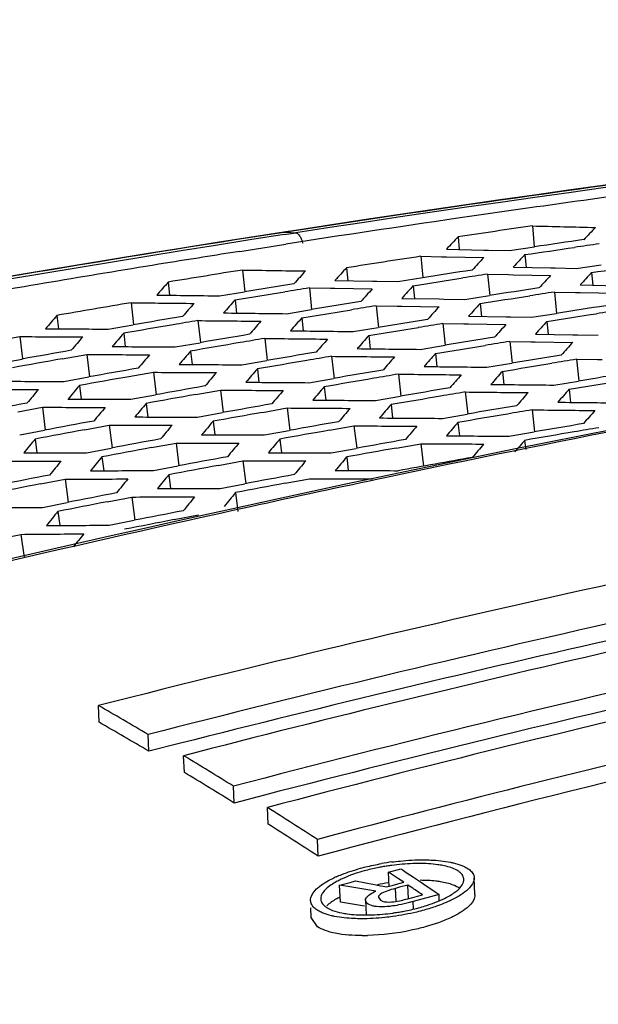
# Model space of a CAD drawing. Units: millimetres. Extents: x 17406 to 23346, y -23 to 4177.
# Drawn here: x 20931 to 20948, y 1210 to 1238 of the extents above; entities that cross this region are included whole.
import ezdxf

# ---------------------------------------------------------------- set-up
doc = ezdxf.new("R2010")
doc.units = ezdxf.units.MM
doc.header["$LTSCALE"] = 326.7
doc.layers.add('solid', color=7, linetype='CONTINUOUS', lineweight=30)

msp = doc.modelspace()

# ---------------------------------------------------------------- linework, layer by layer
at = {"layer": 'solid'}
for p, q in [((20945.878, 1231.885), (20945.933, 1231.283)), ((20938.796, 1231.713), (20938.74, 1231.704)), ((20938.796, 1231.707), (20938.74, 1231.704)), ((20938.741, 1231.698), (20938.796, 1231.707)), ((20938.753, 1231.634), (20939.086, 1231.686)), ((20939.077, 1231.756), (20938.796, 1231.713)), ((20938.796, 1231.707), (20938.941, 1231.697)), ((20938.941, 1231.697), (20939.086, 1231.686)), ((20943.743, 1231.572), (20943.777, 1231.208)), ((20937.482, 1231.154), (20938.801, 1231.361)), ((20945.219, 1231.178), (20945.934, 1231.283)), ((20942.674, 1231.012), (20942.734, 1230.4)), ((20942.675, 1231.012), (20943.277, 1231)), ((20943.277, 1231), (20943.408, 1230.997)), ((20943.408, 1230.997), (20944.481, 1230.976)), ((20943.413, 1231.216), (20944.485, 1231.193)), ((20944.485, 1231.193), (20944.617, 1231.191)), ((20944.617, 1231.191), (20945.218, 1231.178)), ((20945.661, 1231.06), (20945.695, 1230.696)), ((20945.331, 1230.703), (20946.403, 1230.681)), ((20947.137, 1230.666), (20947.852, 1230.771)), ((20937.557, 1230.619), (20937.623, 1229.997)), ((20940.541, 1230.683), (20940.578, 1230.312)), ((20944.592, 1230.5), (20944.652, 1229.888)), ((20944.593, 1230.499), (20945.195, 1230.488)), ((20945.195, 1230.488), (20945.327, 1230.485)), ((20945.327, 1230.485), (20946.399, 1230.464)), ((20946.403, 1230.681), (20946.535, 1230.678)), ((20946.535, 1230.678), (20947.137, 1230.666)), ((20947.579, 1230.547), (20947.613, 1230.184)), ((20935.425, 1230.273), (20935.465, 1229.895)), ((20940.211, 1230.318), (20941.284, 1230.301)), ((20941.284, 1230.301), (20941.414, 1230.298)), ((20941.414, 1230.298), (20942.016, 1230.289)), ((20942.016, 1230.289), (20942.731, 1230.4)), ((20942.459, 1230.17), (20942.496, 1229.8)), ((20947.249, 1230.191), (20948.322, 1230.169)), ((20936.9, 1229.879), (20937.615, 1229.996)), ((20939.475, 1230.107), (20939.541, 1229.484)), ((20939.476, 1230.106), (20940.078, 1230.098)), ((20940.078, 1230.098), (20940.208, 1230.096)), ((20940.208, 1230.096), (20941.281, 1230.079)), ((20943.934, 1229.776), (20944.649, 1229.887)), ((20946.51, 1229.988), (20946.571, 1229.376)), ((20946.512, 1229.987), (20947.113, 1229.975)), ((20947.113, 1229.975), (20947.245, 1229.973)), ((20947.245, 1229.973), (20948.317, 1229.951)), ((20934.359, 1229.68), (20934.43, 1229.048)), ((20937.343, 1229.76), (20937.384, 1229.383)), ((20941.393, 1229.595), (20941.459, 1228.972)), ((20941.394, 1229.594), (20941.996, 1229.585)), ((20941.996, 1229.585), (20942.126, 1229.583)), ((20942.126, 1229.583), (20943.199, 1229.567)), ((20942.129, 1229.805), (20943.203, 1229.788)), ((20943.203, 1229.788), (20943.332, 1229.786)), ((20943.332, 1229.786), (20943.934, 1229.776)), ((20944.377, 1229.658), (20944.414, 1229.287)), ((20932.229, 1229.317), (20932.273, 1228.933)), ((20938.819, 1229.366), (20939.533, 1229.483)), ((20939.261, 1229.248), (20939.976, 1229.365)), ((20939.976, 1229.365), (20940.686, 1229.48)), ((20944.047, 1229.293), (20945.121, 1229.276)), ((20945.121, 1229.276), (20945.251, 1229.274)), ((20945.251, 1229.274), (20945.852, 1229.264)), ((20945.852, 1229.264), (20946.568, 1229.375)), ((20933.704, 1228.923), (20934.419, 1229.046)), ((20936.277, 1229.168), (20936.349, 1228.535)), ((20939.261, 1229.248), (20939.302, 1228.871)), ((20943.311, 1229.082), (20943.377, 1228.46)), ((20943.313, 1229.082), (20943.914, 1229.073)), ((20943.914, 1229.073), (20944.044, 1229.071)), ((20944.044, 1229.071), (20945.117, 1229.055)), ((20946.295, 1229.146), (20946.332, 1228.775)), ((20930.46, 1228.584), (20931.166, 1228.709)), ((20931.166, 1228.709), (20931.244, 1228.066)), ((20934.147, 1228.805), (20934.191, 1228.421)), ((20940.737, 1228.854), (20941.451, 1228.971)), ((20941.179, 1228.736), (20941.22, 1228.358)), ((20945.966, 1228.781), (20947.039, 1228.764)), ((20947.039, 1228.764), (20947.169, 1228.762)), ((20947.169, 1228.762), (20947.77, 1228.752)), ((20935.623, 1228.411), (20936.337, 1228.533)), ((20938.195, 1228.656), (20938.267, 1228.023)), ((20942.655, 1228.342), (20943.37, 1228.459)), ((20945.229, 1228.57), (20945.295, 1227.948)), ((20945.231, 1228.57), (20945.832, 1228.561)), ((20945.832, 1228.561), (20945.962, 1228.559)), ((20945.962, 1228.559), (20947.035, 1228.542)), ((20932.378, 1228.071), (20933.085, 1228.197)), ((20933.085, 1228.197), (20933.162, 1227.554)), ((20936.065, 1228.293), (20936.109, 1227.908)), ((20943.098, 1228.224), (20943.138, 1227.846)), ((20930.514, 1227.935), (20931.227, 1228.063)), ((20937.541, 1227.899), (20938.255, 1228.021)), ((20940.113, 1228.144), (20940.185, 1227.511)), ((20944.573, 1227.83), (20945.288, 1227.946)), ((20947.147, 1228.058), (20947.213, 1227.435)), ((20947.149, 1228.057), (20947.75, 1228.049)), ((20947.75, 1228.049), (20947.88, 1228.047)), ((20934.297, 1227.559), (20935.003, 1227.685)), ((20935.003, 1227.685), (20935.08, 1227.041)), ((20937.983, 1227.78), (20938.027, 1227.396)), ((20942.032, 1227.631), (20942.103, 1226.999)), ((20945.016, 1227.711), (20945.056, 1227.334)), ((20932.432, 1227.422), (20933.145, 1227.551)), ((20932.874, 1227.304), (20932.922, 1226.913)), ((20939.459, 1227.386), (20940.173, 1227.509)), ((20946.491, 1227.317), (20947.206, 1227.434)), ((20934.35, 1226.91), (20935.063, 1227.039)), ((20936.215, 1227.047), (20936.921, 1227.172)), ((20936.921, 1227.172), (20936.998, 1226.529)), ((20939.902, 1227.268), (20939.945, 1226.884)), ((20943.95, 1227.119), (20944.021, 1226.486)), ((20946.934, 1227.199), (20946.974, 1226.822)), ((20934.792, 1226.792), (20934.84, 1226.401)), ((20941.377, 1226.874), (20942.091, 1226.997)), ((20941.82, 1226.756), (20941.864, 1226.372)), ((20931.106, 1226.549), (20931.812, 1226.68)), ((20931.812, 1226.68), (20931.895, 1226.026)), ((20936.268, 1226.398), (20936.982, 1226.526)), ((20938.133, 1226.534), (20938.839, 1226.66)), ((20938.839, 1226.66), (20938.916, 1226.017)), ((20943.295, 1226.362), (20944.009, 1226.484)), ((20945.868, 1226.607), (20945.939, 1225.974)), ((20933.024, 1226.036), (20933.73, 1226.167)), ((20933.73, 1226.167), (20933.813, 1225.514)), ((20936.711, 1226.28), (20936.758, 1225.889)), ((20943.738, 1226.244), (20943.782, 1225.859)), ((20931.16, 1225.888), (20931.873, 1226.022)), ((20938.186, 1225.886), (20938.9, 1226.014)), ((20940.051, 1226.022), (20940.757, 1226.148)), ((20940.757, 1226.148), (20940.834, 1225.505)), ((20945.213, 1225.849), (20945.927, 1225.972)), ((20931.603, 1225.77), (20931.654, 1225.373)), ((20934.942, 1225.524), (20935.648, 1225.655)), ((20935.648, 1225.655), (20935.731, 1225.002)), ((20938.629, 1225.767), (20938.676, 1225.377)), ((20941.969, 1225.51), (20942.675, 1225.636)), ((20942.675, 1225.636), (20942.752, 1224.992)), ((20945.656, 1225.731), (20945.686, 1225.47)), ((20933.078, 1225.376), (20933.791, 1225.51)), ((20940.104, 1225.373), (20940.818, 1225.502)), ((20933.521, 1225.258), (20933.572, 1224.86)), ((20936.86, 1225.012), (20937.566, 1225.143)), ((20937.566, 1225.143), (20937.649, 1224.49)), ((20940.547, 1225.255), (20940.594, 1224.864)), ((20934.997, 1224.864), (20935.71, 1224.998)), ((20931.757, 1224.481), (20932.462, 1224.618)), ((20932.462, 1224.618), (20932.551, 1223.954)), ((20935.439, 1224.746), (20935.49, 1224.348)), ((20936.915, 1224.352), (20937.628, 1224.486)), ((20938.779, 1224.5), (20939.484, 1224.631)), ((20937.357, 1224.233), (20937.427, 1223.693)), ((20931.812, 1223.809), (20932.525, 1223.949)), ((20933.675, 1223.969), (20934.38, 1224.105)), ((20934.38, 1224.105), (20934.469, 1223.442)), ((20932.255, 1223.691), (20932.31, 1223.287)), ((20933.73, 1223.297), (20934.443, 1223.437)), ((20935.593, 1223.456), (20936.298, 1223.593)), ((20930.491, 1222.892), (20931.196, 1223.034)), ((20931.196, 1223.034), (20931.289, 1222.372)), ((20933.441, 1217.641), (20933.42, 1218.123)), ((20934.87, 1216.809), (20934.849, 1217.291)), ((20935.778, 1217.041), (20934.87, 1216.809)), ((20935.888, 1216.201), (20935.867, 1216.683)), ((20937.319, 1215.325), (20937.298, 1215.808)), ((20938.185, 1215.551), (20937.319, 1215.325)), ((20938.296, 1214.714), (20938.274, 1215.197)), ((20939.728, 1213.797), (20939.707, 1214.279)), ((20941.749, 1213.345), (20942.102, 1213.44)), ((20941.767, 1212.922), (20941.749, 1213.345)), ((20941.894, 1213.248), (20941.749, 1213.345)), ((20942.039, 1213.151), (20941.894, 1213.248)), ((20942.102, 1213.44), (20942.139, 1213.415)), ((20942.139, 1213.415), (20942.257, 1213.336)), ((20942.257, 1213.336), (20942.467, 1213.196)), ((20942.467, 1213.196), (20942.497, 1213.176)), ((20942.497, 1213.176), (20942.577, 1213.122)), ((20944.229, 1212.697), (20944.208, 1213.18)), ((20940.345, 1212.964), (20940.65, 1213.047)), ((20940.366, 1212.48), (20940.345, 1212.964)), ((20940.691, 1212.907), (20940.345, 1212.964)), ((20940.65, 1213.047), (20940.803, 1213.088)), ((20941.037, 1212.851), (20940.691, 1212.907)), ((20940.803, 1213.088), (20941.098, 1213.032)), ((20941.098, 1213.032), (20941.393, 1212.975)), ((20941.393, 1212.975), (20941.52, 1212.951)), ((20941.52, 1212.951), (20941.595, 1212.936)), ((20941.595, 1212.936), (20941.687, 1212.918)), ((20941.687, 1212.918), (20941.767, 1212.94)), ((20941.767, 1212.94), (20941.853, 1212.963)), ((20941.853, 1212.963), (20942.019, 1213.008)), ((20942.068, 1212.907), (20941.949, 1212.875)), ((20942.019, 1213.008), (20942.082, 1213.025)), ((20942.184, 1213.053), (20942.039, 1213.151)), ((20942.306, 1212.972), (20942.068, 1212.907)), ((20942.082, 1213.025), (20942.184, 1213.053)), ((20942.323, 1212.58), (20942.306, 1212.972)), ((20942.444, 1212.879), (20942.306, 1212.972)), ((20942.577, 1213.122), (20942.64, 1213.08)), ((20942.64, 1213.08), (20942.698, 1213.041)), ((20942.698, 1213.041), (20942.833, 1212.95)), ((20942.833, 1212.95), (20942.875, 1212.922)), ((20942.875, 1212.922), (20943.113, 1212.76)), ((20941.383, 1212.794), (20941.037, 1212.851)), ((20941.456, 1212.62), (20941.519, 1212.539)), ((20941.966, 1212.506), (20941.949, 1212.875)), ((20942.304, 1212.579), (20942.442, 1212.617)), ((20942.442, 1212.617), (20942.581, 1212.655)), ((20942.581, 1212.655), (20942.719, 1212.692)), ((20943.198, 1212.703), (20942.702, 1212.568)), ((20943.113, 1212.76), (20943.198, 1212.703)), ((20943.205, 1212.529), (20943.198, 1212.703)), ((20940.712, 1212.424), (20940.366, 1212.48)), ((20941.058, 1212.368), (20940.712, 1212.424)), ((20941.086, 1212.538), (20941.104, 1212.114)), ((20942.702, 1212.568), (20942.454, 1212.501)), ((20942.463, 1212.29), (20942.454, 1212.501)), ((20939.532, 1212.043), (20939.52, 1212.314)), ((20939.709, 1211.777), (20939.532, 1212.043))]:
    msp.add_line(p, q, dxfattribs=at)
for centre, radius, start, end in [((21023.211, 686.083), 552.121, 92.18734, 98.76501), ((21023.117, 687.209), 550.923, 92.18179, 98.77337), ((21024.068, 678.877), 559.367, 95.8513, 98.76856), ((21020.462, 705.369), 532.293, 97.39, 98.06253), ((21020.563, 704.646), 533.023, 98.06243, 98.29424), ((21020.651, 704.051), 533.625, 98.2943, 98.8231), ((21022.004, 704.6), 532.751, 98.21529, 98.44732), ((21049.448, 1135.262), 140.295, 136.49724, 136.69386), ((21026.178, 664.911), 573.498, 98.769738, 105.153529), ((21026.283, 667.572), 570.814, 98.82069, 105.23388), ((21025.506, 669.403), 568.95, 98.77185, 101.67466), ((21049.299, 1133.427), 144.134, 137.08358, 137.27669), ((21030.179, 658.973), 578.478, 98.231799, 98.373834), ((20993.776, 913.553), 321.128, 98.23203, 98.35973), ((21020.774, 703.26), 534.425, 98.96628, 99.19792), ((21023.05, 703.64), 533.462, 98.66574, 98.89757), ((21051.192, 1132.358), 145.302, 137.25705, 137.44912), ((21051.217, 1132.915), 144.134, 137.08358, 137.27669), ((21020.882, 702.599), 535.095, 99.19801, 99.86938), ((21022.186, 703.181), 534.185, 99.11564, 99.34727), ((21051.186, 1129.901), 150.476, 137.99895, 138.1866), ((21051.173, 1130.472), 149.271, 137.82983, 138.01848), ((21031.03, 661.589), 575.623, 98.681014, 98.823816), ((20994.65, 902.648), 331.652, 98.6812, 98.8049), ((21053.11, 1131.845), 145.302, 137.25705, 137.44912), ((21053.135, 1132.402), 144.134, 137.08358, 137.27669), ((21051.3, 1127.966), 154.576, 138.55854, 138.74287), ((21029.929, 664.611), 572.871, 99.1297, 99.27326), ((21053.091, 1129.96), 149.271, 137.82983, 138.01848), ((21052.519, 698.92), 537.352, 98.77267, 105.49777), ((20993.836, 891.848), 342.599, 99.12984, 99.24965), ((21053.104, 1129.389), 150.476, 137.99895, 138.1866), ((21051.92, 703.375), 532.819, 98.7819, 101.93958), ((21032.948, 661.077), 575.623, 98.681014, 98.823816), ((20996.568, 902.135), 331.652, 98.6812, 98.8049), ((21023.248, 702.198), 534.919, 99.56542, 99.79686), ((21053.272, 1126.867), 155.823, 138.72412, 138.90746), ((21053.218, 1127.454), 154.576, 138.55854, 138.74287), ((21031.848, 664.099), 572.871, 99.1297, 99.27326), ((20995.754, 891.336), 342.599, 99.12984, 99.24965), ((21055.022, 1128.877), 150.476, 137.99895, 138.1866), ((21055.009, 1129.447), 149.271, 137.82983, 138.01848), ((21034.866, 660.565), 575.623, 98.681014, 98.823816), ((21053.52, 1124.883), 160.056, 139.27088, 139.45099), ((21030.717, 667.013), 570.223, 99.57828, 99.72259), ((20998.486, 901.623), 331.652, 98.6812, 98.8049), ((21055.674, 522.376), 716.806, 99.645645, 99.761061), ((20995.179, 880.117), 353.987, 99.57839, 99.69442), ((21055.19, 1126.355), 155.823, 138.72412, 138.90746), ((21055.136, 1126.942), 154.576, 138.55854, 138.74287), ((21033.766, 663.587), 572.871, 99.1297, 99.27326), ((20997.672, 890.824), 342.599, 99.12984, 99.24965), ((21056.941, 1128.365), 150.476, 137.99895, 138.1866), ((21056.927, 1128.935), 149.271, 137.82983, 138.01848), ((21055.438, 1124.371), 160.056, 139.27088, 139.45099), ((21032.635, 666.501), 570.223, 99.57828, 99.72259), ((21057.054, 1126.429), 154.576, 138.55854, 138.74287), ((21055.531, 1123.771), 161.341, 139.43235, 139.61151), ((21057.592, 521.864), 716.806, 99.645645, 99.761061), ((20997.097, 879.604), 353.987, 99.57839, 99.69442), ((21057.108, 1125.843), 155.823, 138.72412, 138.90746), ((21035.684, 663.074), 572.871, 99.1297, 99.27326), ((20999.59, 890.311), 342.599, 99.12984, 99.24965), ((21058.859, 1127.852), 150.476, 137.99895, 138.1866), ((21031.476, 669.302), 567.683, 100.02638, 100.17143), ((21057.45, 1123.259), 161.341, 139.43235, 139.61151), ((21057.356, 1123.859), 160.056, 139.27088, 139.45099), ((21034.553, 665.988), 570.223, 99.57828, 99.72259), ((21058.972, 1125.917), 154.576, 138.55854, 138.74287), ((21037.602, 662.562), 572.871, 99.1297, 99.27326), ((21054.392, 542.714), 696.133, 100.094529, 100.213448), ((21059.51, 521.352), 716.806, 99.645645, 99.761061), ((20999.016, 879.092), 353.987, 99.57839, 99.69442), ((21059.026, 1125.33), 155.823, 138.72412, 138.90746), ((21001.508, 889.799), 342.599, 99.12984, 99.24965), ((21033.395, 668.79), 567.683, 100.02638, 100.17143), ((21059.368, 1122.747), 161.341, 139.43235, 139.61151), ((21059.274, 1123.346), 160.056, 139.27088, 139.45099), ((21036.471, 665.476), 570.223, 99.57828, 99.72259), ((21000.934, 878.58), 353.987, 99.57839, 99.69442), ((21060.944, 1124.818), 155.823, 138.72412, 138.90746), ((21060.891, 1125.405), 154.576, 138.55854, 138.74287), ((21039.52, 662.05), 572.871, 99.1297, 99.27326), ((21059.753, 1120.715), 165.709, 139.96666, 140.14268), ((21056.31, 542.202), 696.133, 100.094529, 100.213448), ((21061.429, 520.839), 716.806, 99.645645, 99.761061), ((21059.888, 1120.1), 167.037, 140.12477, 140.29986), ((21058.228, 541.69), 696.133, 100.094529, 100.213448), ((21035.313, 668.278), 567.683, 100.02638, 100.17143), ((21061.286, 1122.234), 161.341, 139.43235, 139.61151), ((21061.192, 1122.834), 160.056, 139.27088, 139.45099), ((21038.389, 664.964), 570.223, 99.57828, 99.72259), ((21002.852, 878.068), 353.987, 99.57839, 99.69442), ((21062.862, 1124.306), 155.823, 138.72412, 138.90746), ((21062.809, 1124.892), 154.576, 138.55854, 138.74287), ((21034.13, 670.967), 565.251, 100.47443, 100.6202), ((21061.671, 1120.202), 165.709, 139.96666, 140.14268), ((21037.231, 667.765), 567.683, 100.02638, 100.17143), ((21063.111, 1122.322), 160.056, 139.27088, 139.45099), ((21063.347, 520.327), 716.806, 99.645645, 99.761061), ((21061.806, 1119.587), 167.037, 140.12477, 140.29986), ((21060.146, 541.177), 696.133, 100.094529, 100.213448), ((21063.204, 1121.722), 161.341, 139.43235, 139.61151), ((21065.265, 519.815), 716.806, 99.645645, 99.761061), ((21040.307, 664.452), 570.223, 99.57828, 99.72259), ((21004.77, 877.555), 353.987, 99.57839, 99.69442), ((21064.78, 1123.794), 155.823, 138.72412, 138.90746), ((21036.048, 670.454), 565.251, 100.47443, 100.6202), ((21063.589, 1119.69), 165.709, 139.96666, 140.14268), ((21039.149, 667.253), 567.683, 100.02638, 100.17143), ((21065.029, 1121.81), 160.056, 139.27088, 139.45099), ((21042.226, 663.939), 570.223, 99.57828, 99.72259), ((21056.943, 560.24), 677.23, 100.543345, 100.665667), ((21063.724, 1119.075), 167.037, 140.12477, 140.29986), ((21062.064, 540.665), 696.133, 100.094529, 100.213448), ((21065.122, 1121.21), 161.341, 139.43235, 139.61151), ((21067.183, 519.303), 716.806, 99.645645, 99.761061), ((21006.688, 877.043), 353.987, 99.57839, 99.69442), ((21064.248, 1116.996), 171.542, 140.64697, 140.81901), ((21037.966, 669.942), 565.251, 100.47443, 100.6202), ((21065.643, 1118.563), 167.037, 140.12477, 140.29986), ((21065.507, 1119.178), 165.709, 139.96666, 140.14268), ((21041.067, 666.741), 567.683, 100.02638, 100.17143), ((21067.04, 1120.698), 161.341, 139.43235, 139.61151), ((21066.871, 1121.363), 159.955, 139.27085, 139.42561), ((21058.861, 559.728), 677.23, 100.543345, 100.665667), ((21063.982, 540.153), 696.133, 100.094529, 100.213448), ((21066.343, 1115.856), 172.908, 140.80121, 140.97235), ((21066.166, 1116.484), 171.542, 140.64697, 140.81901), ((21039.884, 669.43), 565.251, 100.47443, 100.6202), ((21067.561, 1118.05), 167.037, 140.12477, 140.29986), ((21067.425, 1118.666), 165.709, 139.96666, 140.14268), ((21037.303, 697.738), 535.665, 100.01468, 100.24595), ((21060.779, 559.216), 677.23, 100.543345, 100.665667), ((21057.584, 576.654), 659.934, 100.991699, 101.117323), ((21038.68, 672.002), 562.931, 100.92203, 101.06851), ((21068.261, 1115.344), 172.908, 140.80121, 140.97235), ((21068.085, 1115.972), 171.542, 140.64697, 140.81901), ((21062.698, 558.704), 677.23, 100.543345, 100.665667), ((21041.802, 668.917), 565.251, 100.47443, 100.6202), ((21052.768, 699.272), 537.009, 101.9375, 102.36404), ((21040.598, 671.489), 562.931, 100.92203, 101.06851), ((21070.003, 1115.459), 171.542, 140.64697, 140.81901), ((21059.502, 576.142), 659.934, 100.991699, 101.117323), ((21070.179, 1114.832), 172.908, 140.80121, 140.97235), ((21054.047, 693.707), 542.719, 102.37012, 105.50626), ((21070.844, 1112.707), 177.552, 141.31166, 141.47984), ((21042.516, 670.977), 562.931, 100.92203, 101.06851), ((21061.42, 575.629), 659.934, 100.991699, 101.117323), ((21072.928, 1111.594), 178.893, 141.46271, 141.61542), ((21051.239, 753.409), 479.417, 102.40436, 104.22647), ((21050.616, 765.877), 466.022, 102.65828, 104.38376), ((21050.535, 765.978), 465.431, 102.66167, 104.27402), ((21050.507, 773.291), 457.973, 102.85872, 104.49648), ((21049.825, 785.763), 444.523, 102.74723, 104.66345), ((21049.74, 785.887), 443.909, 102.73984, 104.55451), ((21049.762, 792.553), 437.101, 102.93548, 104.77727), ((20868.5, 1105.051), 130.384, 59.41137, 60.13799), ((20868.595, 1104.703), 130.231, 59.40935, 60.13684), ((21049.277, 803.999), 424.66, 103.21665, 104.95254), ((21049.077, 804.578), 423.577, 102.80259, 104.96059), ((20865.743, 1100.434), 135.761, 58.19261, 58.90059), ((20865.84, 1100.09), 135.604, 58.18914, 58.89797), ((20862.815, 1095.756), 141.281, 57.02633, 57.71623), ((20862.914, 1095.416), 141.119, 57.02145, 57.71219), ((20942.81, 1206.463), 7.235, 97.6499, 100.0254), ((20942.688, 1207.271), 6.322, 99.5514, 100.1963), ((20942.69, 1207.256), 6.336, 98.8628, 99.5516), ((20942.686, 1207.285), 6.307, 97.6975, 98.8639), ((20941.623, 1210.133), 3.369, 114.1019, 115.2658), ((20942.35, 1208.633), 4.918, 105.3216, 108.44), ((20942.702, 1206.831), 6.278, 98.8611, 101.7075), ((20942.849, 1210.627), 2.468, 78.7582, 80.8284), ((20859.129, 1089.428), 148.934, 55.85708, 55.98513), ((20941.302, 1217.215), 5.07, 285.5318, 287.6849), ((20941.995, 1215.362), 3.09, 293.3455, 295.3628), ((20941.013, 1218.369), 6.259, 277.9003, 279.1867), ((20941.007, 1218.406), 6.296, 279.1853, 279.8953), ((20940.998, 1217.238), 5.717, 269.8895, 271.5082)]:
    msp.add_arc(centre, radius, start, end, dxfattribs=at)
for points in [[(20945.88, 1231.884), (20946.482, 1231.87), (20947.084, 1231.855), (20947.686, 1231.84)], [(20945.661, 1231.06), (20946.137, 1231.13), (20946.612, 1231.199), (20947.088, 1231.269)], [(20947.579, 1230.547), (20948.055, 1230.618), (20948.53, 1230.687), (20949.006, 1230.757)], [(20937.558, 1230.619), (20938.16, 1230.61), (20938.761, 1230.601), (20939.363, 1230.591)], [(20942.459, 1230.17), (20942.934, 1230.245), (20943.409, 1230.318), (20943.884, 1230.391)], [(20935.096, 1229.899), (20935.698, 1229.893), (20936.299, 1229.886), (20936.9, 1229.879)], [(20937.343, 1229.76), (20937.818, 1229.838), (20938.293, 1229.915), (20938.767, 1229.992)], [(20944.377, 1229.658), (20944.852, 1229.732), (20945.327, 1229.805), (20945.802, 1229.879)], [(20934.36, 1229.68), (20934.962, 1229.674), (20935.563, 1229.668), (20936.164, 1229.661)], [(20937.015, 1229.387), (20937.616, 1229.381), (20938.217, 1229.374), (20938.819, 1229.366)], [(20946.295, 1229.146), (20946.77, 1229.22), (20947.245, 1229.293), (20947.72, 1229.366)], [(20936.278, 1229.168), (20936.88, 1229.162), (20937.481, 1229.156), (20938.082, 1229.149)], [(20931.901, 1228.935), (20932.502, 1228.932), (20933.103, 1228.927), (20933.704, 1228.923)], [(20938.933, 1228.875), (20939.534, 1228.868), (20940.135, 1228.861), (20940.737, 1228.854)], [(20941.179, 1228.736), (20941.654, 1228.814), (20942.129, 1228.891), (20942.604, 1228.968)], [(20931.168, 1228.709), (20931.769, 1228.706), (20932.37, 1228.702), (20932.971, 1228.698)], [(20938.197, 1228.656), (20938.798, 1228.65), (20939.399, 1228.643), (20940, 1228.637)], [(20943.098, 1228.224), (20943.572, 1228.302), (20944.047, 1228.379), (20944.522, 1228.456)], [(20933.086, 1228.196), (20933.687, 1228.193), (20934.288, 1228.19), (20934.889, 1228.186)], [(20933.819, 1228.423), (20934.42, 1228.419), (20935.021, 1228.415), (20935.622, 1228.411)], [(20940.851, 1228.363), (20941.452, 1228.356), (20942.054, 1228.349), (20942.655, 1228.342)], [(20935.737, 1227.911), (20936.339, 1227.907), (20936.94, 1227.903), (20937.541, 1227.899)], [(20940.115, 1228.143), (20940.716, 1228.137), (20941.317, 1228.131), (20941.919, 1228.125)], [(20945.016, 1227.711), (20945.49, 1227.789), (20945.965, 1227.866), (20946.44, 1227.943)], [(20935.004, 1227.684), (20935.605, 1227.681), (20936.206, 1227.678), (20936.807, 1227.674)], [(20942.033, 1227.631), (20942.634, 1227.625), (20943.236, 1227.619), (20943.837, 1227.612)], [(20942.769, 1227.85), (20943.37, 1227.844), (20943.972, 1227.837), (20944.573, 1227.83)], [(20930.629, 1227.426), (20931.23, 1227.425), (20931.831, 1227.424), (20932.432, 1227.422)], [(20937.656, 1227.399), (20938.257, 1227.395), (20938.858, 1227.391), (20939.459, 1227.386)], [(20944.687, 1227.338), (20945.288, 1227.331), (20945.89, 1227.325), (20946.491, 1227.317)], [(20946.934, 1227.199), (20947.409, 1227.277), (20947.883, 1227.354), (20948.358, 1227.431)], [(20929.895, 1227.192), (20930.495, 1227.191), (20931.096, 1227.191), (20931.697, 1227.19)], [(20936.922, 1227.172), (20937.523, 1227.169), (20938.124, 1227.165), (20938.725, 1227.162)], [(20943.951, 1227.119), (20944.552, 1227.113), (20945.154, 1227.107), (20945.755, 1227.1)], [(20932.547, 1226.914), (20933.148, 1226.913), (20933.749, 1226.912), (20934.35, 1226.91)], [(20939.574, 1226.886), (20940.175, 1226.883), (20940.776, 1226.878), (20941.377, 1226.874)], [(20946.605, 1226.826), (20947.207, 1226.819), (20947.808, 1226.812), (20948.409, 1226.805)], [(20931.813, 1226.679), (20932.414, 1226.679), (20933.014, 1226.679), (20933.615, 1226.678)], [(20938.84, 1226.66), (20939.441, 1226.657), (20940.042, 1226.653), (20940.643, 1226.649)], [(20945.869, 1226.607), (20946.471, 1226.601), (20947.072, 1226.594), (20947.673, 1226.588)], [(20933.731, 1226.167), (20934.332, 1226.167), (20934.932, 1226.166), (20935.533, 1226.165)], [(20934.466, 1226.402), (20935.066, 1226.401), (20935.667, 1226.4), (20936.268, 1226.398)], [(20941.492, 1226.374), (20942.093, 1226.37), (20942.694, 1226.366), (20943.295, 1226.362)], [(20936.384, 1225.889), (20936.984, 1225.889), (20937.585, 1225.887), (20938.186, 1225.886)], [(20940.759, 1226.147), (20941.36, 1226.144), (20941.961, 1226.141), (20942.562, 1226.137)], [(20935.649, 1225.655), (20936.25, 1225.655), (20936.851, 1225.654), (20937.451, 1225.653)], [(20942.677, 1225.635), (20943.278, 1225.632), (20943.879, 1225.629), (20944.48, 1225.625)], [(20943.41, 1225.862), (20944.011, 1225.858), (20944.612, 1225.854), (20945.213, 1225.849)], [(20931.277, 1225.371), (20931.877, 1225.373), (20932.478, 1225.375), (20933.078, 1225.376)], [(20938.302, 1225.377), (20938.903, 1225.376), (20939.503, 1225.375), (20940.104, 1225.373)], [(20930.545, 1225.13), (20931.145, 1225.132), (20931.746, 1225.134), (20932.346, 1225.136)], [(20937.567, 1225.143), (20938.168, 1225.142), (20938.769, 1225.142), (20939.37, 1225.141)], [(20933.195, 1224.859), (20933.796, 1224.861), (20934.396, 1224.863), (20934.997, 1224.864)], [(20940.22, 1224.865), (20940.821, 1224.864), (20941.422, 1224.863), (20942.022, 1224.861)], [(20932.463, 1224.617), (20933.064, 1224.62), (20933.664, 1224.622), (20934.264, 1224.624)], [(20939.486, 1224.63), (20940.086, 1224.63), (20940.687, 1224.63), (20941.288, 1224.629)], [(20935.113, 1224.347), (20935.714, 1224.349), (20936.314, 1224.35), (20936.915, 1224.352)], [(20934.381, 1224.105), (20934.982, 1224.108), (20935.582, 1224.11), (20936.183, 1224.112)], [(20930.011, 1223.796), (20930.612, 1223.801), (20931.212, 1223.805), (20931.812, 1223.809)], [(20931.93, 1223.284), (20932.53, 1223.289), (20933.13, 1223.293), (20933.73, 1223.297)], [(20931.197, 1223.034), (20931.797, 1223.04), (20932.397, 1223.045), (20932.997, 1223.049)], [(20944.173, 1213.298), (20944.193, 1213.262), (20944.206, 1213.221), (20944.208, 1213.18)], [(20939.543, 1212.412), (20939.524, 1212.447), (20939.512, 1212.487), (20939.511, 1212.526)], [(20942.038, 1212.399), (20941.964, 1212.385), (20941.891, 1212.372), (20941.816, 1212.363)], [(20941.83, 1212.487), (20941.907, 1212.492), (20941.983, 1212.504), (20942.059, 1212.519)], [(20942.059, 1212.519), (20942.141, 1212.536), (20942.223, 1212.557), (20942.304, 1212.579)]]:
    msp.add_open_spline(points, degree=3, dxfattribs=at)
for points, knots in [([(20939.086, 1231.686), (20939.095, 1231.685), (20939.141, 1231.671), (20939.172, 1231.632), (20939.193, 1231.601)], [0, 0, 0, 0, 0.193145, 1, 1, 1, 1]), ([(20939.193, 1231.601), (20939.202, 1231.587), (20939.242, 1231.52), (20939.269, 1231.446), (20939.286, 1231.388)], [0, 0, 0, 0, 0.216239, 1, 1, 1, 1]), ([(20966.933, 1161.702), (20961.639, 1167.651), (20951.399, 1178.75), (20936.229, 1193.79), (20924.147, 1204.566), (20915.114, 1211.829), (20910.845, 1215.023), (20908.782, 1216.512)], [0, 0, 0, 0, 0.298397, 0.565738, 0.800235, 0.904647, 1, 1, 1, 1]), ([(20941.111, 1188.076), (20938.16, 1190.934), (20932.406, 1196.343), (20923.847, 1203.806), (20915.748, 1210.248), (20910.39, 1214.037), (20907.796, 1215.737)], [0, 0, 0, 0, 0.284235, 0.546299, 0.785436, 1, 1, 1, 1]), ([(20940.942, 1213.451), (20940.991, 1213.465), (20941.192, 1213.517), (20941.396, 1213.56), (20941.55, 1213.587)], [0, 0, 0, 0, 0.244477, 1, 1, 1, 1]), ([(20941.569, 1213.492), (20941.524, 1213.484), (20941.35, 1213.451), (20941.178, 1213.411), (20941.051, 1213.376)], [0, 0, 0, 0, 0.254596, 1, 1, 1, 1]), ([(20942.637, 1213.59), (20942.573, 1213.59), (20942.307, 1213.586), (20942.041, 1213.562), (20941.841, 1213.535)], [0, 0, 0, 0, 0.241077, 1, 1, 1, 1]), ([(20941.846, 1213.633), (20941.924, 1213.644), (20942.226, 1213.679), (20942.531, 1213.696), (20942.757, 1213.695)], [0, 0, 0, 0, 0.256904, 1, 1, 1, 1]), ([(20943.31, 1213.53), (20943.26, 1213.54), (20943.038, 1213.577), (20942.811, 1213.589), (20942.637, 1213.59)], [0, 0, 0, 0, 0.226231, 1, 1, 1, 1]), ([(20942.757, 1213.695), (20942.827, 1213.694), (20943.084, 1213.688), (20943.342, 1213.663), (20943.526, 1213.626)], [0, 0, 0, 0, 0.272217, 1, 1, 1, 1]), ([(20943.755, 1213.368), (20943.728, 1213.386), (20943.589, 1213.464), (20943.434, 1213.506), (20943.31, 1213.53)], [0, 0, 0, 0, 0.207566, 1, 1, 1, 1]), ([(20943.526, 1213.626), (20943.556, 1213.62), (20943.665, 1213.596), (20943.773, 1213.564), (20943.849, 1213.534)], [0, 0, 0, 0, 0.271349, 1, 1, 1, 1]), ([(20943.849, 1213.534), (20943.867, 1213.527), (20943.93, 1213.501), (20943.992, 1213.468), (20944.034, 1213.44)], [0, 0, 0, 0, 0.27192, 1, 1, 1, 1]), ([(20939.684, 1212.858), (20939.715, 1212.887), (20939.867, 1213.015), (20940.044, 1213.112), (20940.185, 1213.179)], [0, 0, 0, 0, 0.213263, 1, 1, 1, 1]), ([(20940.247, 1213.208), (20940.299, 1213.231), (20940.526, 1213.326), (20940.76, 1213.402), (20940.942, 1213.451)], [0, 0, 0, 0, 0.232554, 1, 1, 1, 1]), ([(20940.795, 1213.298), (20940.758, 1213.286), (20940.621, 1213.238), (20940.486, 1213.183), (20940.39, 1213.137)], [0, 0, 0, 0, 0.263894, 1, 1, 1, 1]), ([(20944.208, 1213.18), (20944.214, 1213.057), (20944.067, 1212.858), (20943.81, 1212.672), (20943.63, 1212.575), (20943.53, 1212.527)], [0, 0, 0, 0, 0.377692, 0.657691, 1, 1, 1, 1]), ([(20943.84, 1213.295), (20943.834, 1213.302), (20943.808, 1213.329), (20943.779, 1213.352), (20943.755, 1213.368)], [0, 0, 0, 0, 0.234536, 1, 1, 1, 1]), ([(20943.909, 1213.139), (20943.908, 1213.153), (20943.9, 1213.21), (20943.869, 1213.263), (20943.84, 1213.295)], [0, 0, 0, 0, 0.239887, 1, 1, 1, 1]), ([(20944.034, 1213.44), (20944.049, 1213.43), (20944.103, 1213.39), (20944.149, 1213.34), (20944.173, 1213.298)], [0, 0, 0, 0, 0.277311, 1, 1, 1, 1]), ([(20940.39, 1213.137), (20940.345, 1213.116), (20940.191, 1213.038), (20940.042, 1212.942), (20939.953, 1212.857)], [0, 0, 0, 0, 0.286721, 1, 1, 1, 1]), ([(20943.242, 1213.064), (20943.198, 1213.071), (20943.004, 1213.097), (20942.808, 1213.107), (20942.657, 1213.107)], [0, 0, 0, 0, 0.230984, 1, 1, 1, 1]), ([(20943.319, 1212.57), (20943.426, 1212.621), (20943.608, 1212.721), (20943.771, 1212.856), (20943.827, 1212.927)], [0, 0, 0, 0, 0.566629, 1, 1, 1, 1]), ([(20943.775, 1212.886), (20943.748, 1212.904), (20943.609, 1212.981), (20943.453, 1213.023), (20943.33, 1213.048)], [0, 0, 0, 0, 0.207712, 1, 1, 1, 1]), ([(20943.827, 1212.927), (20943.84, 1212.944), (20943.884, 1213.007), (20943.912, 1213.085), (20943.909, 1213.139)], [0, 0, 0, 0, 0.28689, 1, 1, 1, 1]), ([(20939.511, 1212.526), (20939.509, 1212.553), (20939.524, 1212.682), (20939.611, 1212.789), (20939.684, 1212.858)], [0, 0, 0, 0, 0.211595, 1, 1, 1, 1]), ([(20939.848, 1212.727), (20939.84, 1212.714), (20939.815, 1212.665), (20939.801, 1212.608), (20939.803, 1212.568)], [0, 0, 0, 0, 0.274007, 1, 1, 1, 1]), ([(20939.953, 1212.857), (20939.942, 1212.846), (20939.903, 1212.806), (20939.868, 1212.762), (20939.848, 1212.727)], [0, 0, 0, 0, 0.272643, 1, 1, 1, 1]), ([(20940.347, 1212.623), (20940.31, 1212.604), (20940.179, 1212.533), (20940.054, 1212.449), (20939.976, 1212.375)], [0, 0, 0, 0, 0.283209, 1, 1, 1, 1]), ([(20941.086, 1212.538), (20941.085, 1212.548), (20941.094, 1212.599), (20941.132, 1212.639), (20941.163, 1212.665)], [0, 0, 0, 0, 0.203887, 1, 1, 1, 1]), ([(20941.163, 1212.665), (20941.177, 1212.677), (20941.245, 1212.728), (20941.322, 1212.767), (20941.383, 1212.794)], [0, 0, 0, 0, 0.216352, 1, 1, 1, 1]), ([(20941.509, 1212.704), (20941.5, 1212.697), (20941.475, 1212.675), (20941.455, 1212.643), (20941.456, 1212.62)], [0, 0, 0, 0, 0.315084, 1, 1, 1, 1]), ([(20941.949, 1212.875), (20941.865, 1212.852), (20941.715, 1212.808), (20941.565, 1212.748), (20941.509, 1212.704)], [0, 0, 0, 0, 0.551446, 1, 1, 1, 1]), ([(20944.229, 1212.697), (20944.23, 1212.67), (20944.215, 1212.542), (20944.127, 1212.435), (20944.054, 1212.366)], [0, 0, 0, 0, 0.210503, 1, 1, 1, 1]), ([(20939.69, 1212.259), (20939.673, 1212.27), (20939.616, 1212.313), (20939.567, 1212.367), (20939.543, 1212.412)], [0, 0, 0, 0, 0.278427, 1, 1, 1, 1]), ([(20939.803, 1212.568), (20939.804, 1212.553), (20939.813, 1212.492), (20939.848, 1212.436), (20939.88, 1212.402)], [0, 0, 0, 0, 0.23861, 1, 1, 1, 1]), ([(20939.88, 1212.402), (20939.886, 1212.396), (20939.911, 1212.371), (20939.939, 1212.349), (20939.962, 1212.334)], [0, 0, 0, 0, 0.235625, 1, 1, 1, 1]), ([(20939.962, 1212.334), (20939.969, 1212.328), (20940.004, 1212.307), (20940.04, 1212.288), (20940.068, 1212.275)], [0, 0, 0, 0, 0.235032, 1, 1, 1, 1]), ([(20941.129, 1212.455), (20941.123, 1212.461), (20941.101, 1212.484), (20941.086, 1212.515), (20941.086, 1212.538)], [0, 0, 0, 0, 0.277707, 1, 1, 1, 1]), ([(20941.401, 1212.352), (20941.37, 1212.356), (20941.274, 1212.372), (20941.177, 1212.409), (20941.129, 1212.455)], [0, 0, 0, 0, 0.320579, 1, 1, 1, 1]), ([(20941.816, 1212.363), (20941.78, 1212.359), (20941.642, 1212.345), (20941.502, 1212.341), (20941.401, 1212.352)], [0, 0, 0, 0, 0.265593, 1, 1, 1, 1]), ([(20941.519, 1212.539), (20941.534, 1212.528), (20941.63, 1212.48), (20941.742, 1212.481), (20941.83, 1212.487)], [0, 0, 0, 0, 0.175384, 1, 1, 1, 1]), ([(20942.454, 1212.501), (20942.42, 1212.491), (20942.282, 1212.454), (20942.143, 1212.42), (20942.038, 1212.399)], [0, 0, 0, 0, 0.245698, 1, 1, 1, 1]), ([(20942.089, 1212.203), (20942.138, 1212.211), (20942.33, 1212.247), (20942.52, 1212.292), (20942.66, 1212.331)], [0, 0, 0, 0, 0.254631, 1, 1, 1, 1]), ([(20943.236, 1212.403), (20943.2, 1212.389), (20943.048, 1212.334), (20942.893, 1212.286), (20942.775, 1212.254)], [0, 0, 0, 0, 0.240526, 1, 1, 1, 1]), ([(20944.054, 1212.366), (20943.989, 1212.304), (20943.827, 1212.186), (20943.414, 1211.965), (20943.055, 1211.842), (20942.797, 1211.771)], [0, 0, 0, 0, 0.192715, 0.42748, 1, 1, 1, 1]), ([(20942.843, 1212.385), (20942.876, 1212.396), (20943.003, 1212.438), (20943.129, 1212.486), (20943.22, 1212.525)], [0, 0, 0, 0, 0.261102, 1, 1, 1, 1]), ([(20943.53, 1212.527), (20943.507, 1212.516), (20943.41, 1212.472), (20943.312, 1212.432), (20943.236, 1212.403)], [0, 0, 0, 0, 0.239798, 1, 1, 1, 1]), ([(20939.868, 1212.167), (20939.851, 1212.174), (20939.79, 1212.2), (20939.73, 1212.232), (20939.69, 1212.259)], [0, 0, 0, 0, 0.270816, 1, 1, 1, 1]), ([(20940.199, 1212.072), (20940.169, 1212.078), (20940.056, 1212.103), (20939.946, 1212.136), (20939.868, 1212.167)], [0, 0, 0, 0, 0.27165, 1, 1, 1, 1]), ([(20940.068, 1212.275), (20940.092, 1212.264), (20940.202, 1212.219), (20940.318, 1212.189), (20940.408, 1212.171)], [0, 0, 0, 0, 0.222959, 1, 1, 1, 1]), ([(20940.967, 1212.004), (20940.897, 1212.005), (20940.64, 1212.01), (20940.383, 1212.035), (20940.199, 1212.072)], [0, 0, 0, 0, 0.271936, 1, 1, 1, 1]), ([(20940.408, 1212.171), (20940.458, 1212.161), (20940.681, 1212.124), (20940.907, 1212.113), (20941.081, 1212.112)], [0, 0, 0, 0, 0.226557, 1, 1, 1, 1]), ([(20941.874, 1212.069), (20941.797, 1212.058), (20941.496, 1212.022), (20941.193, 1212.004), (20940.967, 1212.004)], [0, 0, 0, 0, 0.256845, 1, 1, 1, 1]), ([(20941.081, 1212.112), (20941.145, 1212.112), (20941.41, 1212.117), (20941.674, 1212.141), (20941.873, 1212.169)], [0, 0, 0, 0, 0.24118, 1, 1, 1, 1]), ([(20942.775, 1212.254), (20942.703, 1212.234), (20942.406, 1212.157), (20942.104, 1212.1), (20941.874, 1212.069)], [0, 0, 0, 0, 0.24377, 1, 1, 1, 1]), ([(20940.987, 1211.521), (20940.731, 1211.522), (20940.37, 1211.544), (20939.944, 1211.655), (20939.776, 1211.732), (20939.709, 1211.777)], [0, 0, 0, 0, 0.583961, 0.815528, 1, 1, 1, 1]), ([(20942.797, 1211.771), (20942.665, 1211.734), (20942.124, 1211.603), (20941.567, 1211.534), (20941.148, 1211.523)], [0, 0, 0, 0, 0.246758, 1, 1, 1, 1])]:
    msp.add_open_spline(points, degree=3, knots=knots, dxfattribs=at)

doc.saveas('drawing.dxf')
